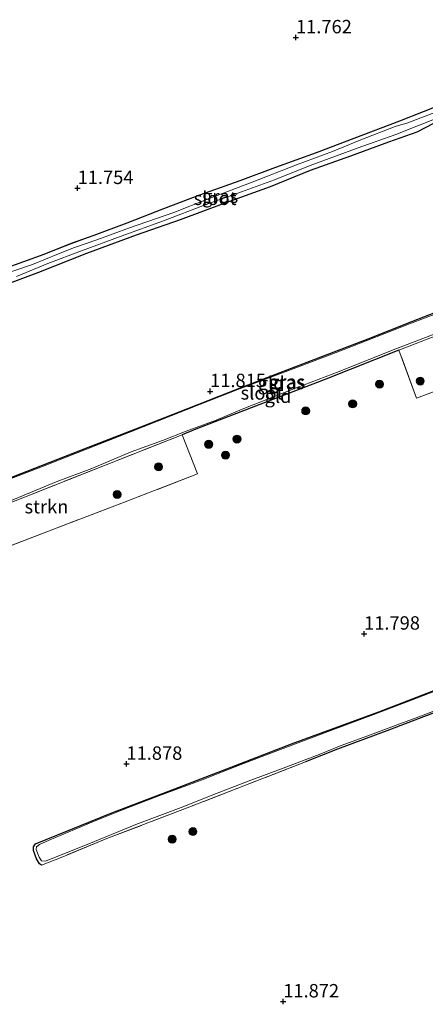
# Model space of a CAD drawing. Units: metres. Extents: x 199990 to 201834, y 399999 to 402610.
# Drawn here: x 200139 to 200214, y 401550 to 401734 of the extents above; entities that cross this region are included whole.
import ezdxf
from ezdxf.enums import TextEntityAlignment as Align

# ---------------------------------------------------------------- set-up
doc = ezdxf.new("R2010")
doc.units = ezdxf.units.M
doc.linetypes.add('IE-TERREINAFSCHEIDING', pattern=[10, 8, -2])
doc.layers.get('0').update_dxf_attribs({"lineweight": 25})
for name, color, linetype, lineweight in [('B-ME-GR-BOOM-S-B1', 93, 'Continuous', 18), ('B-ME-GR-STRUIKEN-GV-B6', 93, 'Continuous', 18), ('B-ME-IE-GRASLAND-GV-B6', 93, 'Continuous', 18), ('B-ME-IE-GRONDWERKLIJN-GROND_INGERICHT-GV-B6', 253, 'Continuous', 18), ('B-ME-IE-TERREINAFSCHEIDING-RASTERHEKWERK-L-B1', 8, 'IE-TERREINAFSCHEIDING', 18), ('B-ME-OG-WATER-GV-B6', 153, 'Continuous', 18)]:
    doc.layers.add(name, color=color, linetype=linetype, lineweight=lineweight)
doc.layers.add('B-ME-GW-HOOGTEPUNT-S-B1', color=10, linetype='Continuous')
doc.layers.add('B-ME-GW-INSTEEKWATERGANG-L-B1', color=10, linetype='Continuous')
doc.styles.add('NLCS-ISO', font='NLCS-ISO.TTF')

# ---------------------------------------------------------------- blocks, each defined once
blk = doc.blocks.new('d46gz_FeatureWriter_4_30_FMEBLOCK4')
at = {"layer": 'B-ME-GW-INSTEEKWATERGANG-L-B1'}
for points in [[(16.31, 4.64, 11.82), (24.86, 7.82, 11.78), (33.81, 11.34, 11.77), (43.07, 14.78, 11.79), (51.23, 17.64, 11.81), (59.57, 20.74, 11.81), (68.04, 23.76, 11.74), (75.49, 26.82, 11.75), (83, 29.53, 11.72), (90.08, 32.12, 11.7), (95.36, 33.95, 11.68), (98.47, 35.58, 11.74)], [(100.89, 39.42, 11.75), (92.06, 35.96, 11.71), (83.54, 32.76, 11.71), (76.56, 30.06, 11.72), (68.97, 27.35, 11.81), (62.31, 24.86, 11.83), (54.81, 22.15, 11.82), (48.11, 19.64, 11.82), (41.26, 16.93, 11.79), (35.11, 14.67, 11.82), (30.87, 13.13, 11.78), (25.81, 11.11, 11.78), (18.23, 8.38, 11.77)]]:
    blk.add_polyline3d(points, dxfattribs=at)
blk = doc.blocks.new('hoogtepunt')
for p, q in [((-0.5, 0), (0.5, 0)), ((0, 0.5), (0, -0.5))]:
    blk.add_line(p, q)
blk = doc.blocks.new('boom')
h = blk.add_hatch(color=256)
edge = h.paths.add_edge_path()
edge.add_arc((0, 0), 0.75, 0, 360)
blk.add_circle((0, 0), 0.75)

msp = doc.modelspace()

# ---------------------------------------------------------------- linework, layer by layer
at = {"layer": 'B-ME-GR-STRUIKEN-GV-B6'}
for points in [[(200209.2856, 401671.979, 11.9923), (200216.4463, 401674.764, 11.9618), (200230.7218, 401680.2923, 11.8905), (200242.6239, 401684.8331, 11.879), (200254.6528, 401689.3941, 11.8514), (200258.6508, 401679.4757, 11.822), (200241.2381, 401673.4198, 11.9765), (200226.7982, 401668.324, 12.1569), (200212.5479, 401663.0109, 12.1679), (200209.2856, 401671.979, 11.9923)], [(200168.8887, 401656.1794, 11.8641), (200171.7663, 401648.9229, 11.8054), (200158.7901, 401643.894, 11.8261), (200144.7969, 401638.5572, 11.8089), (200130.0682, 401632.8889, 11.8537), (200120.4416, 401629.1648, 11.8434), (200117.6099, 401635.8757, 11.9657), (200120.2493, 401636.9685, 11.9365), (200126.3187, 401639.4047, 11.9331), (200140.9473, 401645.1506, 11.8537), (200154.394, 401650.4986, 11.8813), (200168.8887, 401656.1794, 11.8641)]]:
    msp.add_polyline3d(points, dxfattribs=at)
at = {"layer": 'B-ME-GW-INSTEEKWATERGANG-L-B1'}
for points in [[(200131.4978, 401646.1365, 11.8882), (200140.0283, 401649.4459, 11.8882), (200151.4439, 401653.8725, 11.8399), (200160.257, 401657.3445, 11.8261), (200169.9609, 401661.122, 11.8514), (200179.5717, 401664.9001, 11.8652), (200186.3575, 401667.4821, 11.8951), (200195.1041, 401670.8551, 11.902), (200203.5628, 401674.0738, 11.8997), (200211.6604, 401677.3137, 11.879), (200220.9193, 401680.9096, 11.8583), (200231.1913, 401684.7821, 11.8537), (200240.6753, 401688.3892, 11.8652), (200256.2521, 401694.7429, 11.8629), (200257.2866, 401694.9281, 11.8629), (200258.0475, 401694.202, 11.8767), (200258.6189, 401693.3127, 11.8882), (200258.8699, 401692.5856, 11.9066), (200258.8169, 401691.7871, 11.9204), (200258.4057, 401691.3247, 11.925), (200257.1185, 401690.4065, 11.8914), (200254.6528, 401689.3941, 11.8514)], [(200209.2856, 401671.979, 11.9923), (200195.6513, 401666.5511, 12.0918), (200184.1548, 401662.1617, 11.9952), (200171.4445, 401657.285, 11.9124), (200168.8887, 401656.1794, 11.8641)], [(200230.5111, 401610.0232, 11.8799), (200223.7465, 401607.433, 11.8896), (200215.1338, 401604.1464, 11.9024), (200207.5522, 401601.1932, 11.8702), (200197.8102, 401597.6259, 11.8606), (200191.8801, 401595.2514, 11.8157)], [(200142.6894, 401575.9606, 11.8008), (200142.3031, 401576.2437, 11.8284), (200141.7582, 401577.1731, 11.8491), (200141.198, 401578.687, 11.8284), (200141.2038, 401579.4243, 11.8284), (200141.5288, 401579.9299, 11.8284), (200155.7808, 401585.7281, 11.8208), (200167.5365, 401590.2125, 11.8367), (200178.0178, 401594.2225, 11.8394), (200189.2774, 401598.6203, 11.8394), (200198.5647, 401602.0103, 11.8396), (200205.5166, 401604.5863, 11.8413), (200218.1028, 401609.4228, 11.8445)]]:
    msp.add_polyline3d(points, dxfattribs=at)
at = {"layer": 'B-ME-IE-GRASLAND-GV-B6'}
for points in [[(200220.7926, 401718.1441, 11.1827), (200210.9107, 401714.3729, 11.1827), (200208.5884, 401713.6491, 11.1827), (200202.1764, 401711.1908, 11.1827), (200196.8831, 401708.9998, 11.1827), (200190.2175, 401706.5314, 11.1827), (200181.9508, 401703.2871, 11.1827), (200173.5953, 401700.1343, 11.1827), (200167.3428, 401697.6282, 11.1827), (200159.0596, 401694.7799, 11.1827), (200152.97, 401692.5366, 11.1827), (200148.8247, 401691.1183, 11.1827), (200145.8361, 401689.9582, 11.1827), (200140.9675, 401687.9478, 11.1827), (200134.5073, 401685.7522, 11.1827)], [(200135.5568, 401687.0896, 11.7706), (200143.1373, 401689.8168, 11.7825), (200148.1981, 401691.8355, 11.7795), (200152.4366, 401693.3774, 11.8214), (200158.5823, 401695.6425, 11.7885), (200165.4386, 401698.3456, 11.8244), (200172.1385, 401700.8619, 11.8154), (200179.6399, 401703.5706, 11.8304), (200186.2961, 401706.0599, 11.8124), (200193.8901, 401708.7653, 11.7227), (200200.8675, 401711.4676, 11.7108), (200209.3835, 401714.6706, 11.7071), (200218.2201, 401718.1235, 11.7485)], [(200215.8001, 401714.2924, 11.7425), (200212.688, 401712.6606, 11.6797), (200207.4092, 401710.8243, 11.7036), (200200.3291, 401708.2396, 11.7186), (200192.8168, 401705.5242, 11.7455), (200185.3635, 401702.4681, 11.7425), (200176.896, 401699.4481, 11.808), (200168.554, 401696.3524, 11.808), (200160.3967, 401693.4842, 11.7919), (200151.1409, 401690.0526, 11.7694), (200142.1901, 401686.5328, 11.7825), (200133.6418, 401683.3447, 11.8154)], [(200138.0258, 401685.7328, 11.1827), (200143.8599, 401688.1458, 11.1827), (200150.1542, 401690.4712, 11.1827), (200157.5378, 401693.2129, 11.1827), (200165.3925, 401696.094, 11.1827), (200173.1545, 401699.0689, 11.1827), (200179.9288, 401701.4814, 11.1827), (200186.0678, 401703.7574, 11.1827), (200192.7307, 401706.4261, 11.1827), (200201.6902, 401709.6983, 11.1827), (200208.6994, 401712.1627, 11.1827), (200217.1684, 401715.5154, 11.1827)], [(200221.7194, 401680.8993, 11.764), (200211.2475, 401676.8804, 11.764), (200198.8662, 401672.0743, 11.764), (200189.5921, 401668.5293, 11.764), (200179.253, 401664.634, 11.764), (200172.321, 401661.9202, 11.764), (200158.9655, 401656.6388, 11.764), (200142.8907, 401650.2799, 11.764), (200125.1375, 401643.5267, 11.764)], [(200131.4978, 401646.1365, 11.8882), (200140.0283, 401649.4459, 11.8882), (200151.4439, 401653.8725, 11.8399), (200160.257, 401657.3445, 11.8261), (200169.9609, 401661.122, 11.8514), (200179.5717, 401664.9001, 11.8652), (200186.3575, 401667.4821, 11.8951), (200195.1041, 401670.8551, 11.902), (200203.5628, 401674.0738, 11.8997), (200211.6604, 401677.3137, 11.879), (200220.9193, 401680.9096, 11.8583)], [(200136.8848, 401643.918, 11.764), (200145.3909, 401647.4212, 11.764), (200152.0304, 401649.9547, 11.764), (200159.3954, 401653.0051, 11.764), (200165.2307, 401655.1265, 11.764), (200169.6429, 401656.9135, 11.764), (200175.2515, 401658.9508, 11.764), (200180.0595, 401660.9541, 11.764), (200190.3318, 401665.003, 11.764), (200198.1666, 401668.0367, 11.764), (200207.89, 401671.9144, 11.764), (200217.9651, 401675.7862, 11.764)], [(200216.4463, 401674.764, 11.9618), (200209.2856, 401671.979, 11.9923)], [(200209.2856, 401671.979, 11.9923), (200195.6513, 401666.5511, 12.0918), (200184.1548, 401662.1617, 11.9952), (200171.4445, 401657.285, 11.9124), (200168.8887, 401656.1794, 11.8641), (200154.394, 401650.4986, 11.8813), (200140.9473, 401645.1506, 11.8537), (200126.3187, 401639.4047, 11.9331)], [(200219.6543, 401609.8661, 11.7752), (200211.1483, 401606.582, 11.7752), (200204.6271, 401604.0646, 11.7752), (200197.1151, 401601.2538, 11.7752), (200190.5289, 401598.7902, 11.7752), (200184.3963, 401596.4732, 11.7752), (200179.7053, 401594.6679, 11.7752), (200172.6043, 401591.904, 11.7752), (200164.5529, 401588.8825, 11.7752), (200159.1783, 401586.8289, 11.7752), (200152.3413, 401584.1458, 11.7752), (200144.1198, 401580.6409, 11.7752), (200142.2745, 401579.8354, 11.7752), (200141.7472, 401579.3702, 11.7752), (200141.6733, 401578.8838, 11.7752), (200142.25, 401577.4723, 11.7752), (200142.6841, 401576.8102, 11.7752), (200143.4164, 401576.7116, 11.7752), (200152.5298, 401580.4166, 11.7752), (200160.224, 401583.5402, 11.7752), (200168.7195, 401586.7235, 11.7752), (200175.0691, 401589.2806, 11.7752), (200181.3621, 401591.6766, 11.7752), (200187.6899, 401594.0839, 11.7752), (200194.441, 401596.6191, 11.7752), (200198.5107, 401598.2778, 11.7752), (200203.5109, 401600.1083, 11.7752), (200209.4275, 401602.301, 11.7752), (200213.0209, 401603.6311, 11.7752), (200218.4982, 401605.7383, 11.7752)], [(200215.1338, 401604.1464, 11.9024), (200207.5522, 401601.1932, 11.8702), (200197.8102, 401597.6259, 11.8606), (200191.8801, 401595.2514, 11.8157), (200180.3537, 401590.7699, 11.8426), (200170.6128, 401586.9936, 11.8486), (200154.8759, 401580.929, 11.8373), (200146.6357, 401577.5381, 11.8373), (200142.6894, 401575.9606, 11.8008), (200142.3031, 401576.2437, 11.8284), (200141.7582, 401577.1731, 11.8491), (200141.198, 401578.687, 11.8284), (200141.2038, 401579.4243, 11.8284), (200141.5288, 401579.9299, 11.8284), (200155.7808, 401585.7281, 11.8208), (200167.5365, 401590.2125, 11.8367), (200178.0178, 401594.2225, 11.8394), (200189.2774, 401598.6203, 11.8394), (200198.5647, 401602.0103, 11.8396), (200205.5166, 401604.5863, 11.8413), (200218.1028, 401609.4228, 11.8445)]]:
    msp.add_polyline3d(points, dxfattribs=at)
at = {"layer": 'B-ME-IE-GRONDWERKLIJN-GROND_INGERICHT-GV-B6'}
for points in [[(200218.2201, 401718.1235, 11.7485), (200209.3835, 401714.6706, 11.7071), (200200.8675, 401711.4676, 11.7108), (200193.8901, 401708.7653, 11.7227), (200186.2961, 401706.0599, 11.8124), (200179.6399, 401703.5706, 11.8304), (200172.1385, 401700.8619, 11.8154), (200165.4386, 401698.3456, 11.8244), (200158.5823, 401695.6425, 11.7885), (200152.4366, 401693.3774, 11.8214), (200148.1981, 401691.8355, 11.7795), (200143.1373, 401689.8168, 11.7825), (200135.5568, 401687.0896, 11.7706)], [(200133.6418, 401683.3447, 11.8154), (200142.1901, 401686.5328, 11.7825), (200151.1409, 401690.0526, 11.7694), (200160.3967, 401693.4842, 11.7919), (200168.554, 401696.3524, 11.808), (200176.896, 401699.4481, 11.808), (200185.3635, 401702.4681, 11.7425), (200192.8168, 401705.5242, 11.7455), (200200.3291, 401708.2396, 11.7186), (200207.4092, 401710.8243, 11.7036), (200212.688, 401712.6606, 11.6797), (200215.8001, 401714.2924, 11.7425)], [(200220.9193, 401680.9096, 11.8583), (200211.6604, 401677.3137, 11.879), (200203.5628, 401674.0738, 11.8997), (200195.1041, 401670.8551, 11.902), (200186.3575, 401667.4821, 11.8951), (200179.5717, 401664.9001, 11.8652), (200169.9609, 401661.122, 11.8514), (200160.257, 401657.3445, 11.8261), (200151.4439, 401653.8725, 11.8399), (200140.0283, 401649.4459, 11.8882), (200131.4978, 401646.1365, 11.8882)], [(200130.0682, 401632.8889, 11.8537), (200144.7969, 401638.5572, 11.8089), (200158.7901, 401643.894, 11.8261), (200171.7663, 401648.9229, 11.8054), (200168.8887, 401656.1794, 11.8641), (200171.4445, 401657.285, 11.9124), (200184.1548, 401662.1617, 11.9952), (200195.6513, 401666.5511, 12.0918), (200209.2856, 401671.979, 11.9923), (200212.5479, 401663.0109, 12.1679), (200226.7982, 401668.324, 12.1569)], [(200218.1028, 401609.4228, 11.8445), (200205.5166, 401604.5863, 11.8413), (200198.5647, 401602.0103, 11.8396), (200189.2774, 401598.6203, 11.8394), (200178.0178, 401594.2225, 11.8394), (200167.5365, 401590.2125, 11.8367), (200155.7808, 401585.7281, 11.8208), (200141.5288, 401579.9299, 11.8284), (200141.2038, 401579.4243, 11.8284), (200141.198, 401578.687, 11.8284), (200141.7582, 401577.1731, 11.8491), (200142.3031, 401576.2437, 11.8284), (200142.6894, 401575.9606, 11.8008), (200146.6357, 401577.5381, 11.8373), (200154.8759, 401580.929, 11.8373), (200170.6128, 401586.9936, 11.8486), (200180.3537, 401590.7699, 11.8426), (200191.8801, 401595.2514, 11.8157), (200197.8102, 401597.6259, 11.8606), (200207.5522, 401601.1932, 11.8702), (200215.1338, 401604.1464, 11.9024)]]:
    msp.add_polyline3d(points, dxfattribs=at)
at = {"layer": 'B-ME-IE-TERREINAFSCHEIDING-RASTERHEKWERK-L-B1'}
for points in [[(200254.6528, 401689.3941, 11.8514), (200242.6239, 401684.8331, 11.879), (200230.7218, 401680.2923, 11.8905), (200216.4463, 401674.764, 11.9618), (200209.2856, 401671.979, 11.9923)], [(200254.6528, 401689.3941, 11.8514), (200258.6508, 401679.4757, 11.822), (200241.2381, 401673.4198, 11.9765), (200226.7982, 401668.324, 12.1569), (200212.5479, 401663.0109, 12.1679), (200209.2856, 401671.979, 11.9923)], [(200168.8887, 401656.1794, 11.8641), (200171.7663, 401648.9229, 11.8054), (200158.7901, 401643.894, 11.8261), (200144.7969, 401638.5572, 11.8089), (200130.0682, 401632.8889, 11.8537), (200120.4416, 401629.1648, 11.8434), (200117.6099, 401635.8757, 11.9657), (200120.2493, 401636.9685, 11.9365)], [(200168.8887, 401656.1794, 11.8641), (200154.394, 401650.4986, 11.8813), (200140.9473, 401645.1506, 11.8537), (200126.3187, 401639.4047, 11.9331), (200120.2493, 401636.9685, 11.9365)], [(200191.8801, 401595.2514, 11.8157), (200180.3537, 401590.7699, 11.8426), (200170.6128, 401586.9936, 11.8486), (200154.8759, 401580.929, 11.8373), (200146.6357, 401577.5381, 11.8373), (200142.6894, 401575.9606, 11.8008)]]:
    msp.add_polyline3d(points, dxfattribs=at)
at = {"layer": 'B-ME-OG-WATER-GV-B6'}
for points in [[(200134.5073, 401685.7522, 11.1827), (200140.9675, 401687.9478, 11.1827), (200145.8361, 401689.9582, 11.1827), (200148.8247, 401691.1183, 11.1827), (200152.97, 401692.5366, 11.1827), (200159.0596, 401694.7799, 11.1827), (200167.3428, 401697.6282, 11.1827), (200173.5953, 401700.1343, 11.1827), (200181.9508, 401703.2871, 11.1827), (200190.2175, 401706.5314, 11.1827), (200196.8831, 401708.9998, 11.1827), (200202.1764, 401711.1908, 11.1827), (200208.5884, 401713.6491, 11.1827), (200210.9107, 401714.3729, 11.1827), (200220.7926, 401718.1441, 11.1827)], [(200217.1684, 401715.5154, 11.1827), (200208.6994, 401712.1627, 11.1827), (200201.6902, 401709.6983, 11.1827), (200192.7307, 401706.4261, 11.1827), (200186.0678, 401703.7574, 11.1827), (200179.9288, 401701.4814, 11.1827), (200173.1545, 401699.0689, 11.1827), (200165.3925, 401696.094, 11.1827), (200157.5378, 401693.2129, 11.1827), (200150.1542, 401690.4712, 11.1827), (200143.8599, 401688.1458, 11.1827), (200138.0258, 401685.7328, 11.1827)], [(200125.1375, 401643.5267, 11.764), (200142.8907, 401650.2799, 11.764), (200158.9655, 401656.6388, 11.764), (200172.321, 401661.9202, 11.764), (200179.253, 401664.634, 11.764), (200189.5921, 401668.5293, 11.764), (200198.8662, 401672.0743, 11.764), (200211.2475, 401676.8804, 11.764), (200221.7194, 401680.8993, 11.764)], [(200217.9651, 401675.7862, 11.764), (200207.89, 401671.9144, 11.764), (200198.1666, 401668.0367, 11.764), (200190.3318, 401665.003, 11.764), (200180.0595, 401660.9541, 11.764), (200175.2515, 401658.9508, 11.764), (200169.6429, 401656.9135, 11.764), (200165.2307, 401655.1265, 11.764), (200159.3954, 401653.0051, 11.764), (200152.0304, 401649.9547, 11.764), (200145.3909, 401647.4212, 11.764), (200136.8848, 401643.918, 11.764)], [(200218.4982, 401605.7383, 11.7752), (200213.0209, 401603.6311, 11.7752), (200209.4275, 401602.301, 11.7752), (200203.5109, 401600.1083, 11.7752), (200198.5107, 401598.2778, 11.7752), (200194.441, 401596.6191, 11.7752), (200187.6899, 401594.0839, 11.7752), (200181.3621, 401591.6766, 11.7752), (200175.0691, 401589.2806, 11.7752), (200168.7195, 401586.7235, 11.7752), (200160.224, 401583.5402, 11.7752), (200152.5298, 401580.4166, 11.7752), (200143.4164, 401576.7116, 11.7752), (200142.6841, 401576.8102, 11.7752), (200142.25, 401577.4723, 11.7752), (200141.6733, 401578.8838, 11.7752), (200141.7472, 401579.3702, 11.7752), (200142.2745, 401579.8354, 11.7752), (200144.1198, 401580.6409, 11.7752), (200152.3413, 401584.1458, 11.7752), (200159.1783, 401586.8289, 11.7752), (200164.5529, 401588.8825, 11.7752), (200172.6043, 401591.904, 11.7752), (200179.7053, 401594.6679, 11.7752), (200184.3963, 401596.4732, 11.7752), (200190.5289, 401598.7902, 11.7752), (200197.1151, 401601.2538, 11.7752), (200204.6271, 401604.0646, 11.7752), (200211.1483, 401606.582, 11.7752), (200219.6543, 401609.8661, 11.7752)]]:
    msp.add_polyline3d(points, dxfattribs=at)

# ---------------------------------------------------------------- block references
at = {"layer": 'B-ME-GR-BOOM-S-B1', "rotation": 90}
for p in [(200205.6671, 401665.6492, 11.946), (200213.2534, 401666.223, 11.9846), (200200.6571, 401661.9689, 11.9667), (200191.9077, 401660.6596, 11.9483), (200179.1034, 401655.4082, 11.7822), (200173.8232, 401654.4344, 11.8128), (200176.9604, 401652.4116, 11.8128), (200164.4983, 401650.2454, 11.7825), (200156.7638, 401645.0689, 11.8634), (200170.888, 401582.236, 11.905), (200167.024, 401580.836, 11.818)]:
    msp.add_blockref('boom', p, dxfattribs=at)
at = {"layer": 'B-ME-GW-HOOGTEPUNT-S-B1', "rotation": 90}
for p in [(200190.097, 401730.262, 11.7615), (200190.097, 401730.262, 11.7615), (200149.399, 401702.17, 11.7539), (200149.399, 401702.17, 11.7539), (200174.0951, 401664.3081, 11.8146), (200174.0951, 401664.3081, 11.8146), (200202.791, 401619.102, 11.7977), (200202.791, 401619.102, 11.7977), (200158.504, 401594.844, 11.878), (200158.504, 401594.844, 11.878), (200187.724, 401550.544, 11.872), (200187.724, 401550.544, 11.872)]:
    msp.add_blockref('hoogtepunt', p, dxfattribs=at)
at = {"layer": 'B-ME-GW-INSTEEKWATERGANG-L-B1'}
msp.add_blockref('d46gz_FeatureWriter_4_30_FMEBLOCK4', (200117.3273, 401678.7081), dxfattribs=at)

# ---------------------------------------------------------------- texts
at = {"layer": 'B-ME-GR-STRUIKEN-GV-B6', "ltscale": 0.2, "style": 'NLCS-ISO'}
msp.add_text('strkn', height=2.5, dxfattribs=at).set_placement((200143.5966, 401642.8071), align=Align.MIDDLE_CENTER)
at = {"layer": 'B-ME-GW-HOOGTEPUNT-S-B1', "ltscale": 0.2, "style": 'NLCS-ISO'}
for s, p in [('11.762', (200190.097, 401730.262, 11.7615)), ('11.762', (200190.097, 401730.262, 11.7615)), ('11.754', (200149.399, 401702.17, 11.7539)), ('11.754', (200149.399, 401702.17, 11.7539)), ('11.815', (200174.0951, 401664.3081, 11.8146)), ('11.815', (200174.0951, 401664.3081, 11.8146)), ('11.798', (200202.791, 401619.102, 11.7977)), ('11.798', (200202.791, 401619.102, 11.7977)), ('11.878', (200158.504, 401594.844, 11.878)), ('11.878', (200158.504, 401594.844, 11.878)), ('11.872', (200187.724, 401550.544, 11.872)), ('11.872', (200187.724, 401550.544, 11.872))]:
    msp.add_text(s, height=2.5, dxfattribs=at).set_placement(p, align=Align.BOTTOM_LEFT)
at = {"layer": 'B-ME-IE-GRASLAND-GV-B6', "ltscale": 0.2, "style": 'NLCS-ISO'}
for p in [(200175.9599, 401700.6619), (200188.3149, 401665.9483), (200188.4498, 401666.0915)]:
    msp.add_text('gras', height=2.5, dxfattribs=at).set_placement(p, align=Align.MIDDLE_CENTER)
at = {"layer": 'B-ME-IE-GRONDWERKLIJN-GROND_INGERICHT-GV-B6', "ltscale": 0.2, "style": 'NLCS-ISO'}
for p in [(200185.4776, 401665.8233), (200186.7588, 401663.3958)]:
    msp.add_text('gld', height=2.5, dxfattribs=at).set_placement(p, align=Align.MIDDLE_CENTER)
at = {"layer": 'B-ME-OG-WATER-GV-B6', "ltscale": 0.2, "style": 'NLCS-ISO'}
for p in [(200175.0284, 401700.2889), (200183.7657, 401664.0114)]:
    msp.add_text('sloot', height=2.5, dxfattribs=at).set_placement(p, align=Align.MIDDLE_CENTER)

doc.saveas('drawing.dxf')
